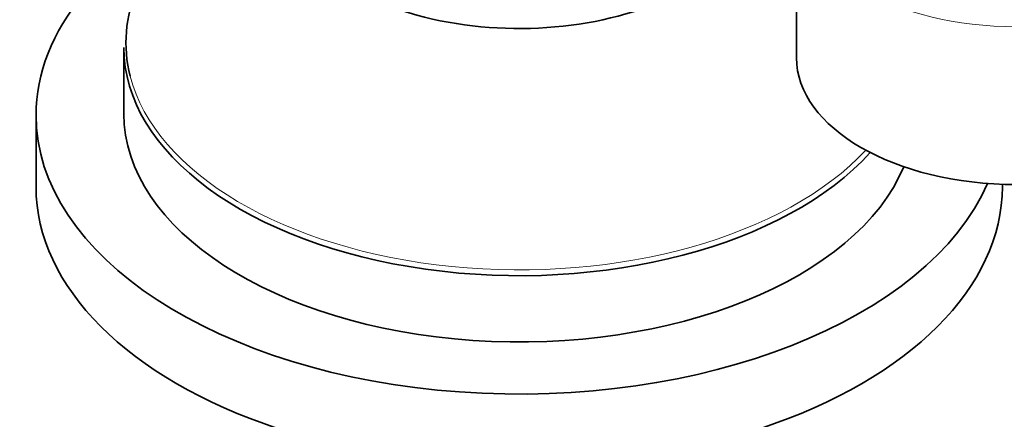
# Model space of a CAD drawing. Units: millimetres. Extents: x 0 to 1478, y 0 to 1758.
# Drawn here: x 1237 to 1293, y 510 to 533 of the extents above; entities that cross this region are included whole.
import ezdxf
from ezdxf import colors
from ezdxf.entities.mleader import LeaderData, LeaderLine
from ezdxf.math import Vec2, Vec3

# ---------------------------------------------------------------- set-up
doc = ezdxf.new("R2010")
doc.units = ezdxf.units.MM
doc.layers.add('DV7_Défaut', color=7, linetype='Continuous')
doc.layers.add('Défaut', color=7, linetype='Continuous')

# ---------------------------------------------------------------- blocks, each defined once
blk = doc.blocks.new('_DOT')
at = {"color": 0}
blk.add_line((0, 0), (-1, 0), dxfattribs=at)
at = {"color": 0, "const_width": 0.333}
blk.add_lwpolyline([(-0.1665, 0, 1), (0.1665, 0, 1)], format="xyb", close=True, dxfattribs=at)
blk = doc.blocks.new('SE6')
at = {"layer": 'DV7_Défaut', "color": 7, "linetype": 'Continuous', "lineweight": 35}
for p, q in [((1280.975, 539.359), (1280.975, 530.378)), ((1242.691, 530.964), (1242.691, 527.193)), ((1237.691, 527.112), (1237.691, 523.029)), ((1292.691, 523.029), (1292.691, 523.175))]:
    blk.add_line(p, q, dxfattribs=at)
for centre, major_axis, start_param, end_param in [((1265.191, 539.849), (-13.522, 0), 0, 3.374469), ((1265.191, 527.112), (-27.5, 0), 5.393114, 6.283185), ((1265.191, 531.226), (22.383, 0), 2.506399, 3.288761), ((1265.191, 530.964), (-22.5, 0), 0, 2.663369), ((1293.475, 530.378), (12.5, 0), 3.141593, 6.283185), ((1265.191, 527.112), (-27.5, 0), 0, 2.894076), ((1265.191, 527.193), (-22.5, 0), 0, 2.90734), ((1265.191, 523.029), (-27.5, 0), 0, 3.141593)]:
    blk.add_ellipse(centre, major_axis=major_axis, ratio=0.57735, start_param=start_param, end_param=end_param, dxfattribs=at)
at = {"layer": 'DV7_Défaut', "color": 7, "linetype": 'Continuous', "lineweight": 18}
for centre, major_axis, start_param, end_param in [((1293.475, 539.359), (12.5, 0), 3.143182, 6.283185), ((1265.191, 531.226), (22.383, 0), 3.288761, 5.790874)]:
    blk.add_ellipse(centre, major_axis=major_axis, ratio=0.57735, start_param=start_param, end_param=end_param, dxfattribs=at)

msp = doc.modelspace()

# ---------------------------------------------------------------- block references
at = {"layer": 'Défaut'}
msp.add_blockref('SE6', (0, 0), dxfattribs=at)

# ---------------------------------------------------------------- leaders
at = {"layer": 'Défaut', "color": 7, "linetype": 'Continuous', "lineweight": 18}
ml = msp.add_multileader_mtext('Standard', dxfattribs=at)
ml.set_content('{\\pxsm0.9;\\fSolid Edge ISO|b1||i0||c0|p34;\\W1.;18/08/2017\\P}', color=256)
ml.set_leader_properties()
ml.set_arrow_properties(name='DOT')
ml.build(insert=Vec2(0, 0))
ml.multileader.update_dxf_attribs({"leader_type": 0, "dogleg_length": 0, "arrow_head_size": 12})
ctx = ml.context
ctx.base_point, ctx.char_height, ctx.arrow_head_size, ctx.landing_gap_size = Vec3(1390.407, 1750.708), 12, 12, 4.2
notes = []
notes.append((ctx, [(0, (0, 0, 0), (0, 0), (1, 0), 1, [])]))
ctx.mtext.insert = Vec3(1392.407, 1756.828)
for ctx, leaders in notes:
    for number, flags, end, landing, length, lines in leaders:
        leader = LeaderData()
        leader.index, (leader.has_last_leader_line, leader.has_dogleg_vector, leader.attachment_direction) = number, flags
        leader.last_leader_point, leader.dogleg_vector, leader.dogleg_length = Vec3(end), Vec3(landing), length
        for number, points, colour, breaks in lines:
            line = LeaderLine()
            line.index, line.vertices, line.color, line.breaks = number, Vec3.list(points), colors.encode_raw_color(colour), breaks
            leader.lines.append(line)
        ctx.leaders.append(leader)

doc.saveas('drawing.dxf')
